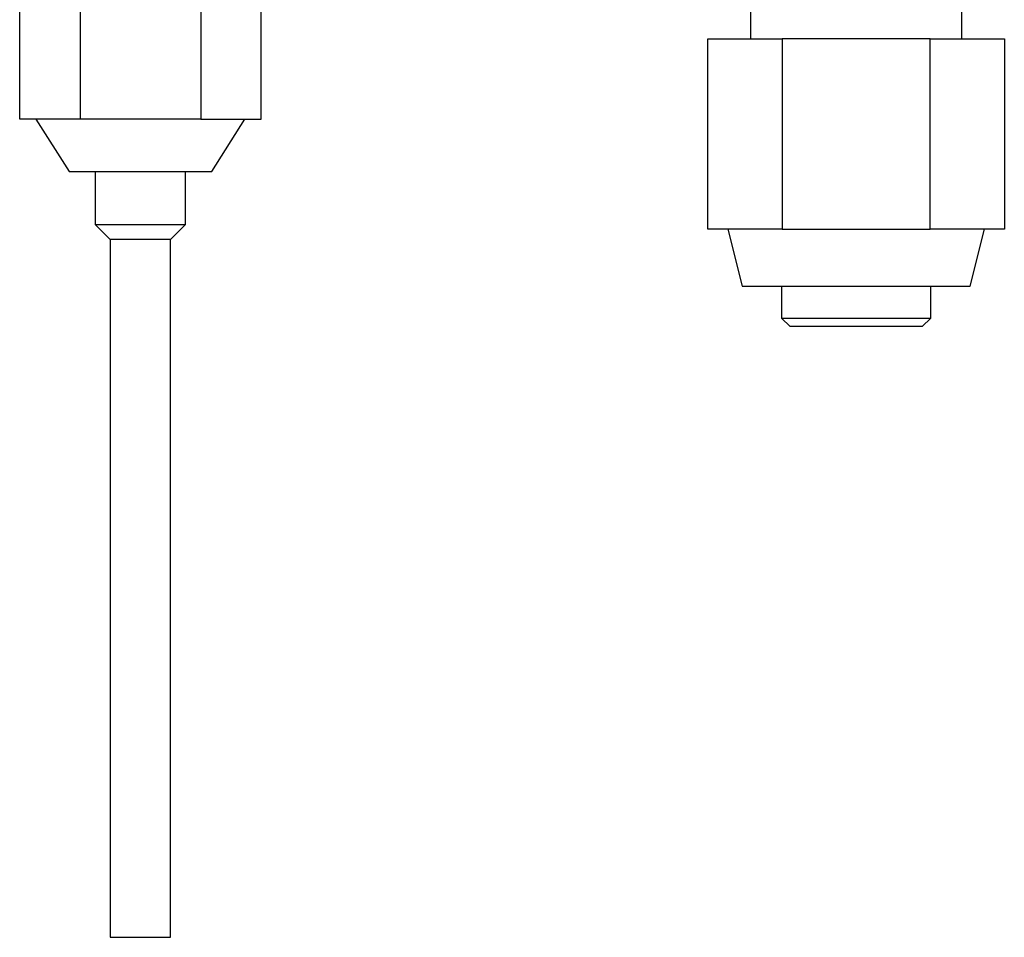
# Model space of a CAD drawing. Units: millimetres. Extents: x -14900 to 7518, y -10270 to 5362.
# Drawn here: x 1138 to 1242, y 3092 to 3189 of the extents above; entities that cross this region are included whole.
import ezdxf

# ---------------------------------------------------------------- set-up
doc = ezdxf.new("R2010")
doc.units = ezdxf.units.MM
doc.layers.add('LG-Product', color=3, linetype='Continuous')

msp = doc.modelspace()

# ---------------------------------------------------------------- linework, layer by layer
at = {"layer": 'LG-Product', "linetype": 'Continuous'}
for points in [[(1214.98, 3193.73), (1214.98, 3186.97)], [(1237.24, 3186.97), (1237.24, 3193.73)], [(1218.31, 3166.94), (1214.4, 3166.94), (1210.49, 3166.94), (1210.49, 3186.97), (1218.31, 3186.97)], [(1233.92, 3186.97), (1218.31, 3186.97), (1218.31, 3166.94), (1226.11, 3166.94), (1233.92, 3166.94)], [(1139.68, 3178.51), (1143.19, 3173.01), (1150.7, 3173.01), (1158.21, 3173.01), (1161.71, 3178.51)], [(1150.7, 3178.51), (1144.33, 3178.51)], [(1157.06, 3178.51), (1150.7, 3178.51)], [(1145.93, 3173.01), (1145.93, 3167.44)], [(1155.46, 3167.44), (1155.46, 3173.01)], [(1212.59, 3166.94), (1214.09, 3160.93), (1238.13, 3160.93), (1239.63, 3166.94)], [(1147.52, 3165.86), (1147.52, 3092.33), (1153.88, 3092.33), (1153.88, 3165.86)], [(1218.24, 3160.93), (1218.24, 3157.56)], [(1233.98, 3157.56), (1233.98, 3160.93)]]:
    msp.add_lwpolyline(points, dxfattribs=at)
for points in [[(1141.15, 3178.51), (1137.97, 3178.51), (1137.97, 3191.03), (1144.33, 3191.03), (1144.33, 3178.51)], [(1157.06, 3178.51), (1160.24, 3178.51), (1163.42, 3178.51), (1163.42, 3191.03), (1157.06, 3191.03)], [(1237.82, 3166.94), (1233.92, 3166.94), (1233.92, 3186.97), (1241.73, 3186.97), (1241.73, 3166.94)], [(1155.46, 3167.44), (1153.88, 3165.86), (1147.52, 3165.86), (1145.93, 3167.44)], [(1226.11, 3156.66), (1219.15, 3156.66), (1218.24, 3157.56), (1226.11, 3157.56), (1233.98, 3157.56), (1233.07, 3156.66)]]:
    msp.add_lwpolyline(points, close=True, dxfattribs=at)

doc.saveas('drawing.dxf')
